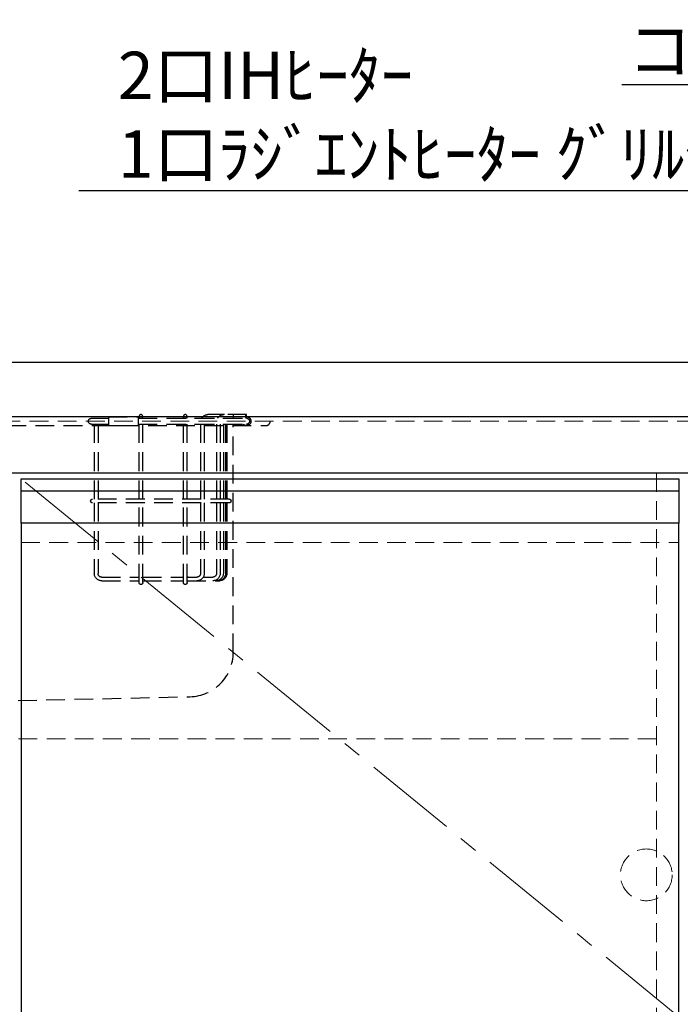
# Model space of a CAD drawing. Units: millimetres. Extents: x 0 to 4200, y 0 to 3227.
# Drawn here: x 942 to 1389, y 1065 to 1732 of the extents above; entities that cross this region are included whole.
import ezdxf
from ezdxf import colors
from ezdxf.entities.mleader import LeaderData, LeaderLine
from ezdxf.math import Vec2, Vec3

# ---------------------------------------------------------------- set-up
doc = ezdxf.new("R2010")
doc.units = ezdxf.units.MM
doc.linetypes.add('CENTER', pattern=[50.8, 31.75, -6.35, 6.35, -6.35])
doc.linetypes.add('DASHED', pattern=[19.05, 12.7, -6.35])
doc.layers.get('0').update_dxf_attribs({"linetype": 'CONTINUOUS'})
doc.layers.add('外形線', color=3, linetype='CONTINUOUS')
for name, color, linetype, lineweight in [('寸法', 7, 'CONTINUOUS', 9), ('芯線', 8, 'CENTER', 9), ('隠れ線', 6, 'DASHED', 9)]:
    doc.layers.add(name, color=color, linetype=linetype, lineweight=lineweight)
doc.styles.add('32mm文字', font='txt', dxfattribs={"height": 32})

# ---------------------------------------------------------------- blocks, each defined once
blk = doc.blocks.new('バスケット前')
at = {"color": 214, "linetype": 'DASHED'}
for p, q in [((-105.5, 58.5), (-90.5, 58.5)), ((-105.5, 56), (-105.5, 58.5)), ((-32.25, 56), (-105.5, 56)), ((-51.98, 56), (-105.5, 56)), ((-104.88, 58.5), (-104.88, 56)), ((-96.55, 58.5), (-96.55, 56)), ((-90.5, 58.5), (-79.39, 58.5)), ((-65.25, 56), (-65.25, 57.25)), ((-62.75, 56), (-62.75, 57.25)), ((-35.25, 56), (-35.25, 57.25)), ((-32.75, 56), (-32.75, 57.25)), ((-32.25, 57), (-32.25, 51)), ((-12, 57), (-32.25, 57)), ((-12, 57), (-12, 51)), ((-0.5, 56), (-12, 56)), ((-32.25, 52), (-105.5, 52)), ((-51.98, 52), (-105.5, 52)), ((-92.2, 52), (-92.2, 1.25)), ((-91.29, 52), (-91.29, 1.25)), ((-89.79, 52), (-89.79, 1.25)), ((-87.67, 52), (-87.67, 1.25)), ((-85.17, 52), (-85.17, 1.25)), ((-76.89, 52), (-76.89, 1.25)), ((-74.39, 52), (-74.39, 1.25)), ((-65.25, 1.25), (-65.25, 52)), ((-62.75, 1.25), (-62.75, 52)), ((-35.25, 1.25), (-35.25, 52)), ((-32.75, 1.25), (-32.75, 52)), ((-12, 51), (-32.25, 51)), ((-0.5, 52), (-12, 52)), ((-5, 52), (-5, 1.25)), ((-2.5, 52), (-2.5, 1.25)), ((-93.75, 1.25), (-1.25, 1.25)), ((-93.75, -1.25), (-1.25, -1.25)), ((-92.2, -1.25), (-92.2, -49)), ((-91.29, -1.25), (-91.29, -49)), ((-89.79, -1.25), (-89.79, -49)), ((-87.67, -1.25), (-87.67, -49)), ((-85.17, -1.25), (-85.17, -49)), ((-76.89, -1.25), (-76.89, -49)), ((-74.39, -1.25), (-74.39, -49)), ((-65.25, -55.25), (-65.25, -1.25)), ((-62.75, -55.25), (-62.75, -1.25)), ((-35.25, -55.25), (-35.25, -1.25)), ((-32.75, -55.25), (-32.75, -1.25)), ((-5, -1.25), (-5, -49)), ((-2.5, -1.25), (-2.5, -49)), ((-76.22, -51.5), (-82.67, -51.5)), ((-76.22, -51.5), (-78.52, -51.5)), ((-65.25, -51.5), (-71.89, -51.5)), ((-65.25, -51.5), (-71.89, -51.5)), ((-65.95, -51.5), (-65.25, -51.5)), ((-35.25, -51.5), (-62.75, -51.5)), ((-7.5, -51.5), (-32.75, -51.5)), ((-65.25, -54), (-87.42, -54)), ((-65.25, -54), (-87.2, -54)), ((-35.25, -54), (-62.75, -54)), ((-61.25, -54), (-62.75, -54)), ((-7.5, -54), (-32.75, -54))]:
    blk.add_line(p, q, dxfattribs=at)
for centre in [(-64, 57.25), (-34, 57.25)]:
    blk.add_circle(centre, 1.25, dxfattribs=at)
for centre, radius, start, end in [((-105.5, 54), 3, 90, 318.18969), ((-105.5, 54), 2, 90, 270), ((-90.17, 53.5), 5, 30, 90), ((-79.39, 53.5), 5, 30, 90), ((-0.5, 54), 2, 270, 90), ((-93.75, 0), 1.25, 90, 270), ((-1.25, 0), 1.25, 270, 90), ((-87.2, -49), 5, 180, 270), ((-86.29, -49), 5, 180, 270), ((-84.79, -49), 5, 180, 270), ((-82.67, -49), 5, 180, 270), ((-82.67, -49), 2.5, 180, 270), ((-71.89, -49), 5, 180, 270), ((-71.89, -49), 2.5, 180, 270), ((-7.5, -49), 5, 270, 0), ((-7.5, -49), 2.5, 270, 0), ((-64, -55.25), 1.25, 180, 0), ((-34, -55.25), 1.25, 180, 0)]:
    blk.add_arc(centre, radius, start, end, dxfattribs=at)
blk = doc.blocks.new('ｼﾝｸ')
at = {"color": 4, "linetype": 'DASHED'}
for points in [[(-156.5, 193, 0.414214), (-153.5, 190), (440.5, 190, 0.414214), (443.5, 193)], [(-131.5, 190), (-131.5, 30, 0.414214), (-101.5, 0), (101.5, 0), (389.19, 6.58, 0.407528), (418.5, 36.58), (418.5, 190)]]:
    blk.add_lwpolyline(points, format="xyb", dxfattribs=at)
blk.add_lwpolyline([(-78.5, 0), (-78.5, -7), (101.5, -7), (101.5, 0)], dxfattribs=at)

msp = doc.modelspace()

# ---------------------------------------------------------------- linework, layer by layer
at = {"color": 4}
msp.add_lwpolyline([(1387.763, 693.075), (1387.763, 1391.075), (942.763, 1391.075), (942.763, 693.075)], dxfattribs=at)
at = {"layer": '外形線'}
for p, q in [((2141.263, 1463.075), (491.263, 1463.075)), ((491.263, 1425.075), (2141.263, 1425.075))]:
    msp.add_line(p, q, dxfattribs=at)
at = {"layer": '外形線', "color": 6}
msp.add_line((942.763, 1413.075), (1387.763, 1413.075), dxfattribs=at)
at = {"layer": '外形線'}
msp.add_lwpolyline([(836.262, 1500.075), (936.262, 1500.075), (2141.263, 1500.075)], dxfattribs=at)
at = {"layer": '外形線', "color": 6}
msp.add_lwpolyline([(942.763, 1421.075), (1387.763, 1421.075), (1387.763, 1391.075), (942.763, 1391.075)], close=True, dxfattribs=at)
at = {"layer": '芯線', "color": 4, "lineweight": 9, "ltscale": 2}
msp.add_lwpolyline([(942.763, 693.075), (1387.763, 1057.075), (942.763, 1421.075)], dxfattribs=at)
at = {"layer": '隠れ線'}
msp.add_line((491.263, 1460.075), (2141.263, 1460.075), dxfattribs=at)
at = {"layer": '隠れ線', "color": 3}
for p, q in [((1372.763, 1425.074), (1372.763, 711.074)), ((1372.763, 1245.075), (509.263, 1245.075))]:
    msp.add_line(p, q, dxfattribs=at)
at = {"layer": '隠れ線', "color": 6}
msp.add_line((942.763, 1378.075), (1387.763, 1378.075), dxfattribs=at)
at = {"layer": '隠れ線'}
msp.add_circle((1365.763, 1153.075), 17.5, dxfattribs=at)

# ---------------------------------------------------------------- block references
msp.add_blockref('ｼﾝｸ', (667.766, 1267.075))
at = {"xscale": -1}
msp.add_blockref('バスケット前', (989.766, 1406.075), dxfattribs=at)

# ---------------------------------------------------------------- leaders
at = {"layer": '寸法'}
ml = msp.add_multileader_mtext('Standard', dxfattribs=at)
ml.set_content('コンセント取付位置', color=256, style='32mm文字')
ml.set_leader_properties(color=256)
ml.build(insert=Vec2(0, 0))
ml.multileader.update_dxf_attribs({"text_left_attachment_type": 5, "text_right_attachment_type": 5, "dogleg_length": 15, "arrow_head_size": 20})
ctx = ml.context
ctx.base_point, ctx.char_height, ctx.arrow_head_size, ctx.landing_gap_size, ctx.plane_origin = Vec3(1375.695, 1687.751), 32, 20, 5, Vec3(1290.668, 1685.219)
ctx.left_attachment, ctx.right_attachment, ctx.text_align_type = 5, 5, 2
notes = []
notes.append((ctx, [(1, (1, 1, 0), (1766.015, 1687.751), (-1, 0), 15, [(0, [(1800.845, 1450.077)], 0, [])])]))
ctx.mtext.insert, ctx.mtext.width, ctx.mtext.defined_height, ctx.mtext.alignment, ctx.mtext.flow_direction = Vec3(1746.015, 1727.288), 394.2194, 50.553, 3, 5
ml = msp.add_multileader_mtext('Standard', dxfattribs=at)
ml.set_content('2口IHﾋｰﾀｰ\\P1口ﾗｼﾞｴﾝﾄﾋｰﾀｰ ｸﾞﾘﾙ付き', color=256, style='32mm文字')
ml.set_leader_properties(color=256)
ml.build(insert=Vec2(0, 0))
ml.multileader.update_dxf_attribs({"text_left_attachment_type": 5, "text_right_attachment_type": 5, "dogleg_length": 15, "arrow_head_size": 20})
ctx = ml.context
ctx.base_point, ctx.char_height, ctx.arrow_head_size, ctx.landing_gap_size, ctx.plane_origin = Vec3(1003.18, 1616), 32, 20, 5, Vec3(1001.646, 1598.39)
ctx.left_attachment, ctx.right_attachment = 5, 5
notes.append((ctx, [(1, (1, 1, 0), (1476.993, 1616), (-1, 0), 15, [(0, [(1495.642, 1472.875)], 0, [])])]))
ctx.mtext.insert, ctx.mtext.width, ctx.mtext.defined_height, ctx.mtext.flow_direction = Vec3(1008.18, 1710.17), 471.28795, 50.553, 5
for ctx, leaders in notes:
    for number, flags, end, landing, length, lines in leaders:
        leader = LeaderData()
        leader.index, (leader.has_last_leader_line, leader.has_dogleg_vector, leader.attachment_direction) = number, flags
        leader.last_leader_point, leader.dogleg_vector, leader.dogleg_length = Vec3(end), Vec3(landing), length
        for number, points, colour, breaks in lines:
            line = LeaderLine()
            line.index, line.vertices, line.color, line.breaks = number, Vec3.list(points), colors.encode_raw_color(colour), breaks
            leader.lines.append(line)
        ctx.leaders.append(leader)

doc.saveas('drawing.dxf')
